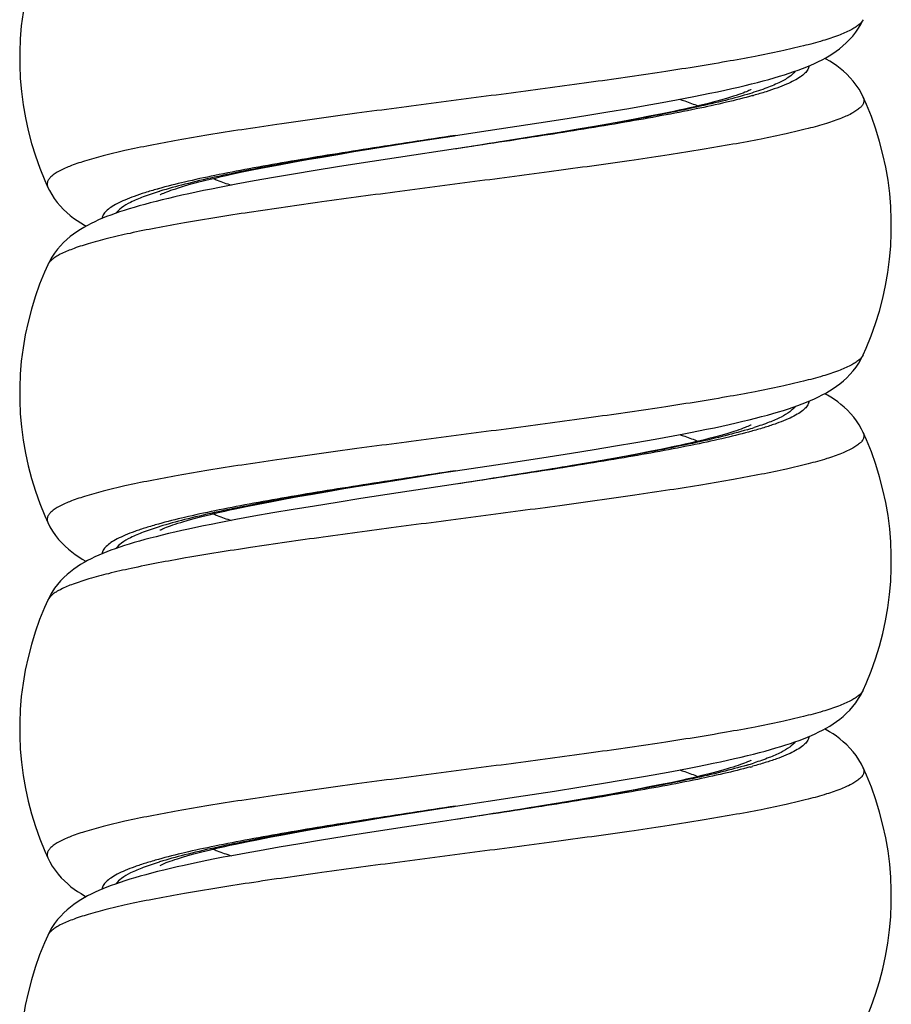
# Model space of a CAD drawing. Units: millimetres. Extents: x -312 to 110, y -223 to 234.
# Drawn here: x -68 to -55, y -52 to -37 of the extents above; entities that cross this region are included whole.
import ezdxf

# ---------------------------------------------------------------- set-up
doc = ezdxf.new("R2010")
doc.units = ezdxf.units.MM
doc.header["$LTSCALE"] = 16.335
doc.layers.get('0').update_dxf_attribs({"linetype": 'CONTINUOUS'})

msp = doc.modelspace()

# ---------------------------------------------------------------- linework, layer by layer
at = {"color": 7, "linetype": 'CONTINUOUS'}
for p, q in [((-55.53, -38.106), (-55.53, -38.106)), ((-59.338, -38.326), (-59.025, -38.273)), ((-59.025, -38.273), (-58.728, -38.222)), ((-58.356, -38.318), (-58.53, -38.355)), ((-60.366, -38.489), (-60.009, -38.434)), ((-60.009, -38.434), (-59.666, -38.379)), ((-59.666, -38.379), (-59.338, -38.326)), ((-58.913, -38.43), (-59.121, -38.468)), ((-58.716, -38.392), (-58.913, -38.43)), ((-58.53, -38.355), (-58.716, -38.392)), ((-61.609, -38.678), (-61.123, -38.605)), ((-61.123, -38.605), (-60.366, -38.489)), ((-59.81, -38.589), (-60.06, -38.631)), ((-59.569, -38.548), (-59.81, -38.589)), ((-59.34, -38.508), (-59.569, -38.548)), ((-59.121, -38.468), (-59.34, -38.508)), ((-62.476, -38.814), (-62.06, -38.749)), ((-61.609, -38.678), (-61.61, -38.678)), ((-60.727, -38.739), (-61.152, -38.807)), ((-60.32, -38.674), (-60.727, -38.739)), ((-60.06, -38.631), (-60.32, -38.674)), ((-63.123, -38.919), (-62.871, -38.878)), ((-62.871, -38.878), (-62.476, -38.814)), ((-61.609, -38.878), (-62.457, -39.006)), ((-64.035, -39.076), (-63.821, -39.038)), ((-63.821, -39.038), (-63.598, -38.999)), ((-63.598, -38.999), (-63.365, -38.959)), ((-63.365, -38.959), (-63.123, -38.919)), ((-62.457, -39.006), (-63.015, -39.092)), ((-64.788, -39.222), (-64.615, -39.187)), ((-64.615, -39.187), (-64.432, -39.15)), ((-64.432, -39.15), (-64.238, -39.114)), ((-64.238, -39.114), (-64.035, -39.076)), ((-63.368, -39.147), (-63.704, -39.201)), ((-63.015, -39.092), (-63.368, -39.147)), ((-64.951, -39.257), (-64.788, -39.222)), ((-64.325, -39.305), (-64.61, -39.355)), ((-64.023, -39.254), (-64.325, -39.305)), ((-63.704, -39.201), (-64.023, -39.254)), ((-67.687, -39.451), (-67.687, -39.451)), ((-67.689, -40.606), (-67.689, -40.606)), ((-55.532, -41.951), (-55.532, -41.951)), ((-55.53, -43.106), (-55.53, -43.106)), ((-59.544, -43.359), (-59.226, -43.307)), ((-59.226, -43.307), (-58.922, -43.256)), ((-58.922, -43.256), (-58.635, -43.205)), ((-60.226, -43.468), (-59.878, -43.413)), ((-59.878, -43.413), (-59.544, -43.359)), ((-58.907, -43.429), (-59.116, -43.468)), ((-58.71, -43.391), (-58.907, -43.429)), ((-58.524, -43.354), (-58.71, -43.391)), ((-58.349, -43.317), (-58.524, -43.354)), ((-61.609, -43.678), (-60.776, -43.552)), ((-60.776, -43.552), (-60.226, -43.468)), ((-59.807, -43.589), (-60.058, -43.631)), ((-59.566, -43.548), (-59.807, -43.589)), ((-59.336, -43.507), (-59.566, -43.548)), ((-59.116, -43.468), (-59.336, -43.507)), ((-62.358, -43.796), (-61.783, -43.705)), ((-61.783, -43.705), (-61.61, -43.678)), ((-60.727, -43.739), (-61.154, -43.807)), ((-60.319, -43.674), (-60.727, -43.739)), ((-60.058, -43.631), (-60.319, -43.674)), ((-63.025, -43.903), (-62.765, -43.861)), ((-62.765, -43.861), (-62.358, -43.796)), ((-61.609, -43.878), (-62.464, -44.007)), ((-61.609, -43.878), (-61.61, -43.878)), ((-61.154, -43.807), (-61.609, -43.878)), ((-63.962, -44.063), (-63.744, -44.024)), ((-63.744, -44.024), (-63.515, -43.985)), ((-63.515, -43.985), (-63.275, -43.944)), ((-63.275, -43.944), (-63.025, -43.903)), ((-62.464, -44.007), (-63.022, -44.093)), ((-64.73, -44.21), (-64.554, -44.174)), ((-64.554, -44.174), (-64.368, -44.138)), ((-64.368, -44.138), (-64.17, -44.101)), ((-64.17, -44.101), (-63.962, -44.063)), ((-63.375, -44.149), (-63.711, -44.203)), ((-63.022, -44.093), (-63.375, -44.149)), ((-64.896, -44.245), (-64.73, -44.21)), ((-64.331, -44.306), (-64.615, -44.356)), ((-64.03, -44.255), (-64.331, -44.306)), ((-63.711, -44.203), (-64.03, -44.255)), ((-67.687, -44.451), (-67.687, -44.451)), ((-67.689, -45.606), (-67.689, -45.606)), ((-55.532, -46.951), (-55.532, -46.951)), ((-55.53, -48.106), (-55.53, -48.106)), ((-59.433, -48.341), (-59.112, -48.288)), ((-59.112, -48.288), (-58.808, -48.236)), ((-58.241, -48.294), (-58.399, -48.328)), ((-60.131, -48.453), (-59.773, -48.396)), ((-59.773, -48.396), (-59.433, -48.341)), ((-58.932, -48.433), (-59.13, -48.47)), ((-58.745, -48.397), (-58.932, -48.433)), ((-58.567, -48.362), (-58.745, -48.397)), ((-58.399, -48.328), (-58.567, -48.362)), ((-61.61, -48.678), (-60.702, -48.541)), ((-60.702, -48.541), (-60.131, -48.453)), ((-59.78, -48.584), (-60.016, -48.624)), ((-59.554, -48.545), (-59.78, -48.584)), ((-59.337, -48.507), (-59.554, -48.545)), ((-59.13, -48.47), (-59.337, -48.507)), ((-61.61, -48.678), (-61.61, -48.678)), ((-60.651, -48.727), (-61.063, -48.793)), ((-60.262, -48.664), (-60.651, -48.727)), ((-60.016, -48.624), (-60.262, -48.664)), ((-63.012, -48.901), (-62.753, -48.859)), ((-62.753, -48.859), (-62.347, -48.794)), ((-61.609, -48.878), (-61.61, -48.878)), ((-61.609, -48.878), (-61.61, -48.878)), ((-61.063, -48.793), (-61.609, -48.878)), ((-63.949, -49.061), (-63.73, -49.022)), ((-63.73, -49.022), (-63.5, -48.982)), ((-63.5, -48.982), (-63.261, -48.942)), ((-63.261, -48.942), (-63.012, -48.901)), ((-62.372, -48.993), (-62.92, -49.077)), ((-64.725, -49.209), (-64.546, -49.173)), ((-64.546, -49.173), (-64.358, -49.136)), ((-64.358, -49.136), (-64.159, -49.099)), ((-64.159, -49.099), (-63.949, -49.061)), ((-63.271, -49.132), (-63.608, -49.186)), ((-62.92, -49.077), (-63.271, -49.132)), ((-64.892, -49.244), (-64.725, -49.209)), ((-64.24, -49.291), (-64.533, -49.342)), ((-63.932, -49.239), (-64.24, -49.291)), ((-63.608, -49.186), (-63.932, -49.239)), ((-67.687, -49.451), (-67.687, -49.451)), ((-67.689, -50.606), (-67.689, -50.606))]:
    msp.add_line(p, q, dxfattribs=at)
at = {"color": 250, "linetype": 'CONTINUOUS'}
for p, q in [((-61.591, -38.875), (-61.61, -38.878)), ((-57.179, -43.084), (-57.191, -43.087)), ((-66.019, -44.51), (-66.029, -44.513)), ((-66.021, -49.51), (-66.028, -49.512))]:
    msp.add_line(p, q, dxfattribs=at)
at = {"color": 7, "linetype": 'CONTINUOUS'}
for points in [[(-67.689, -35.606), (-67.737, -35.715), (-67.81, -35.897), (-67.876, -36.082), (-67.933, -36.269), (-67.983, -36.46), (-68.024, -36.652), (-68.058, -36.846), (-68.083, -37.041), (-68.099, -37.237), (-68.107, -37.434), (-68.107, -37.631), (-68.098, -37.827), (-68.081, -38.024), (-68.056, -38.219), (-68.022, -38.413), (-67.98, -38.605), (-67.93, -38.795), (-67.872, -38.982), (-67.806, -39.167), (-67.733, -39.348), (-67.687, -39.451)], [(-57.291, -37.932), (-57.197, -37.909), (-57.107, -37.886), (-57.02, -37.863), (-56.937, -37.841), (-56.857, -37.818), (-56.78, -37.795), (-56.706, -37.772), (-56.634, -37.749), (-56.565, -37.726), (-56.499, -37.702), (-56.435, -37.678), (-56.373, -37.654), (-56.314, -37.629), (-56.256, -37.603), (-56.199, -37.577), (-56.144, -37.549), (-56.09, -37.52), (-56.037, -37.489), (-55.985, -37.457), (-55.934, -37.422), (-55.884, -37.384), (-55.833, -37.343), (-55.783, -37.298), (-55.735, -37.249), (-55.687, -37.196), (-55.642, -37.138), (-55.6, -37.077), (-55.562, -37.012), (-55.532, -36.951)], [(-55.53, -38.106), (-55.556, -38.054), (-55.592, -37.989), (-55.634, -37.928), (-55.678, -37.87), (-55.725, -37.816), (-55.773, -37.766), (-55.823, -37.721), (-55.874, -37.679), (-55.925, -37.64), (-55.976, -37.605), (-56.029, -37.571), (-56.082, -37.54), (-56.105, -37.528)], [(-58.728, -38.222), (-58.585, -38.197), (-58.447, -38.171), (-58.313, -38.147), (-58.183, -38.122), (-58.057, -38.097), (-57.936, -38.073), (-57.818, -38.049), (-57.705, -38.025), (-57.596, -38.002), (-57.49, -37.978), (-57.389, -37.955), (-57.291, -37.932)], [(-57.205, -37.994), (-57.204, -37.994), (-57.206, -37.995), (-57.212, -37.998), (-57.221, -38.003), (-57.234, -38.009), (-57.251, -38.016), (-57.271, -38.025), (-57.295, -38.034), (-57.322, -38.045), (-57.353, -38.056), (-57.387, -38.068), (-57.424, -38.081), (-57.465, -38.094), (-57.508, -38.108), (-57.555, -38.122), (-57.605, -38.137), (-57.658, -38.152), (-57.715, -38.167), (-57.774, -38.183), (-57.836, -38.199), (-57.902, -38.215), (-57.97, -38.232), (-58.041, -38.249), (-58.115, -38.266), (-58.193, -38.283), (-58.273, -38.301), (-58.356, -38.318)], [(-55.532, -41.951), (-55.486, -41.848), (-55.413, -41.667), (-55.347, -41.482), (-55.289, -41.295), (-55.239, -41.105), (-55.197, -40.913), (-55.163, -40.719), (-55.138, -40.524), (-55.121, -40.327), (-55.112, -40.131), (-55.112, -39.934), (-55.12, -39.737), (-55.136, -39.541), (-55.161, -39.346), (-55.195, -39.152), (-55.236, -38.96), (-55.286, -38.769), (-55.343, -38.582), (-55.409, -38.397), (-55.482, -38.215), (-55.53, -38.106)], [(-62.06, -38.749), (-61.626, -38.681), (-61.61, -38.678)], [(-61.152, -38.807), (-61.594, -38.876), (-61.61, -38.878)], [(-66.013, -39.562), (-66.015, -39.563), (-66.014, -39.562), (-66.01, -39.56), (-66.002, -39.556), (-65.991, -39.55), (-65.977, -39.544), (-65.959, -39.536), (-65.937, -39.527), (-65.912, -39.517), (-65.884, -39.507), (-65.853, -39.495), (-65.819, -39.483), (-65.781, -39.471), (-65.741, -39.458), (-65.697, -39.444), (-65.651, -39.43), (-65.601, -39.416), (-65.549, -39.401), (-65.493, -39.386), (-65.435, -39.371), (-65.374, -39.355), (-65.311, -39.339), (-65.244, -39.323), (-65.175, -39.307), (-65.103, -39.29), (-65.028, -39.274), (-64.951, -39.257)], [(-64.61, -39.355), (-64.746, -39.38), (-64.878, -39.404), (-65.006, -39.428), (-65.13, -39.452), (-65.249, -39.476), (-65.365, -39.499), (-65.477, -39.523), (-65.586, -39.546), (-65.69, -39.569), (-65.792, -39.592), (-65.889, -39.615), (-65.983, -39.637), (-66.073, -39.66), (-66.16, -39.682), (-66.244, -39.705), (-66.325, -39.727), (-66.402, -39.75), (-66.477, -39.772), (-66.549, -39.795), (-66.618, -39.818), (-66.685, -39.841), (-66.75, -39.864), (-66.812, -39.888), (-66.873, -39.913), (-66.931, -39.938), (-66.988, -39.964), (-67.044, -39.991), (-67.098, -40.018), (-67.15, -40.048), (-67.202, -40.079), (-67.254, -40.112), (-67.304, -40.147), (-67.354, -40.185), (-67.403, -40.227), (-67.452, -40.272), (-67.499, -40.321), (-67.545, -40.374), (-67.588, -40.432), (-67.629, -40.493), (-67.665, -40.556), (-67.689, -40.606)], [(-67.687, -39.451), (-67.664, -39.499), (-67.63, -39.559), (-67.591, -39.619), (-67.548, -39.676), (-67.503, -39.729), (-67.456, -39.779), (-67.406, -39.826), (-67.355, -39.869), (-67.303, -39.909), (-67.25, -39.946), (-67.196, -39.981), (-67.141, -40.013), (-67.114, -40.028)], [(-67.689, -40.606), (-67.737, -40.715), (-67.81, -40.897), (-67.876, -41.082), (-67.933, -41.269), (-67.983, -41.46), (-68.024, -41.652), (-68.058, -41.846), (-68.083, -42.041), (-68.099, -42.237), (-68.107, -42.434), (-68.107, -42.631), (-68.098, -42.827), (-68.081, -43.024), (-68.056, -43.219), (-68.022, -43.413), (-67.98, -43.605), (-67.93, -43.795), (-67.872, -43.982), (-67.806, -44.167), (-67.733, -44.348), (-67.687, -44.451)], [(-58.635, -43.205), (-58.497, -43.181), (-58.363, -43.156), (-58.232, -43.131), (-58.106, -43.107), (-57.984, -43.083), (-57.865, -43.059), (-57.75, -43.035), (-57.638, -43.011), (-57.531, -42.988), (-57.426, -42.964), (-57.326, -42.94), (-57.229, -42.917), (-57.136, -42.894), (-57.046, -42.87), (-56.959, -42.847), (-56.876, -42.823), (-56.796, -42.8), (-56.719, -42.777), (-56.646, -42.753), (-56.575, -42.729), (-56.506, -42.705), (-56.44, -42.68), (-56.377, -42.655), (-56.315, -42.63), (-56.255, -42.603), (-56.197, -42.576), (-56.141, -42.547), (-56.086, -42.518), (-56.032, -42.486), (-55.98, -42.453), (-55.928, -42.417), (-55.877, -42.379), (-55.826, -42.337), (-55.776, -42.291), (-55.728, -42.242), (-55.681, -42.189), (-55.637, -42.131), (-55.596, -42.071), (-55.56, -42.008), (-55.532, -41.951)], [(-55.53, -43.106), (-55.554, -43.057), (-55.59, -42.994), (-55.629, -42.934), (-55.672, -42.877), (-55.718, -42.824), (-55.765, -42.775), (-55.813, -42.73), (-55.862, -42.688), (-55.911, -42.65), (-55.961, -42.615), (-56.012, -42.582), (-56.064, -42.551), (-56.105, -42.528)], [(-57.205, -42.994), (-57.204, -42.994), (-57.206, -42.995), (-57.212, -42.998), (-57.221, -43.002), (-57.233, -43.008), (-57.25, -43.016), (-57.27, -43.024), (-57.293, -43.034), (-57.32, -43.044), (-57.35, -43.055), (-57.384, -43.067), (-57.421, -43.08), (-57.461, -43.093), (-57.504, -43.107), (-57.551, -43.121), (-57.601, -43.135), (-57.654, -43.15), (-57.71, -43.166), (-57.769, -43.181), (-57.831, -43.197), (-57.896, -43.214), (-57.964, -43.23), (-58.035, -43.247), (-58.109, -43.264), (-58.186, -43.282), (-58.266, -43.299), (-58.349, -43.317)], [(-55.532, -46.951), (-55.486, -46.848), (-55.413, -46.667), (-55.347, -46.482), (-55.289, -46.295), (-55.239, -46.105), (-55.197, -45.913), (-55.163, -45.719), (-55.138, -45.524), (-55.121, -45.327), (-55.112, -45.131), (-55.112, -44.934), (-55.12, -44.737), (-55.136, -44.541), (-55.161, -44.346), (-55.195, -44.152), (-55.236, -43.96), (-55.286, -43.769), (-55.343, -43.582), (-55.409, -43.397), (-55.482, -43.215), (-55.53, -43.106)], [(-66.013, -44.561), (-66.015, -44.562), (-66.014, -44.562), (-66.011, -44.56), (-66.003, -44.556), (-65.993, -44.551), (-65.979, -44.545), (-65.961, -44.537), (-65.941, -44.528), (-65.916, -44.519), (-65.889, -44.508), (-65.859, -44.497), (-65.825, -44.485), (-65.789, -44.473), (-65.749, -44.46), (-65.706, -44.447), (-65.661, -44.433), (-65.612, -44.419), (-65.561, -44.405), (-65.507, -44.39), (-65.45, -44.375), (-65.39, -44.359), (-65.328, -44.344), (-65.262, -44.328), (-65.194, -44.311), (-65.124, -44.295), (-65.05, -44.278), (-64.974, -44.262), (-64.896, -44.245)], [(-64.615, -44.356), (-64.751, -44.381), (-64.883, -44.405), (-65.01, -44.429), (-65.134, -44.453), (-65.253, -44.477), (-65.368, -44.5), (-65.48, -44.523), (-65.588, -44.546), (-65.692, -44.569), (-65.793, -44.592), (-65.89, -44.615), (-65.983, -44.637), (-66.073, -44.66), (-66.16, -44.682), (-66.243, -44.704), (-66.323, -44.727), (-66.401, -44.749), (-66.475, -44.772), (-66.547, -44.794), (-66.616, -44.817), (-66.683, -44.84), (-66.747, -44.863), (-66.81, -44.887), (-66.87, -44.912), (-66.929, -44.937), (-66.985, -44.962), (-67.041, -44.989), (-67.095, -45.017), (-67.148, -45.046), (-67.2, -45.077), (-67.251, -45.11), (-67.301, -45.145), (-67.351, -45.183), (-67.401, -45.225), (-67.45, -45.27), (-67.497, -45.319), (-67.543, -45.373), (-67.587, -45.43), (-67.628, -45.491), (-67.664, -45.555), (-67.689, -45.606)], [(-67.687, -44.451), (-67.656, -44.514), (-67.617, -44.58), (-67.574, -44.642), (-67.529, -44.7), (-67.481, -44.753), (-67.431, -44.802), (-67.381, -44.847), (-67.33, -44.888), (-67.279, -44.926), (-67.228, -44.961), (-67.176, -44.993), (-67.123, -45.023), (-67.114, -45.028)], [(-67.689, -45.606), (-67.737, -45.715), (-67.81, -45.897), (-67.876, -46.082), (-67.933, -46.269), (-67.983, -46.46), (-68.024, -46.652), (-68.058, -46.846), (-68.083, -47.041), (-68.099, -47.237), (-68.107, -47.434), (-68.107, -47.631), (-68.098, -47.827), (-68.081, -48.024), (-68.056, -48.219), (-68.022, -48.413), (-67.98, -48.605), (-67.93, -48.795), (-67.872, -48.982), (-67.806, -49.167), (-67.733, -49.348), (-67.687, -49.451)], [(-57.256, -47.924), (-57.165, -47.901), (-57.077, -47.879), (-56.993, -47.856), (-56.912, -47.834), (-56.834, -47.811), (-56.759, -47.789), (-56.686, -47.766), (-56.617, -47.743), (-56.549, -47.72), (-56.484, -47.697), (-56.422, -47.673), (-56.361, -47.649), (-56.302, -47.624), (-56.245, -47.599), (-56.19, -47.572), (-56.136, -47.545), (-56.083, -47.516), (-56.03, -47.485), (-55.979, -47.453), (-55.929, -47.418), (-55.878, -47.38), (-55.828, -47.339), (-55.779, -47.294), (-55.731, -47.246), (-55.685, -47.193), (-55.64, -47.136), (-55.599, -47.075), (-55.561, -47.011), (-55.532, -46.951)], [(-55.53, -48.106), (-55.557, -48.052), (-55.594, -47.986), (-55.636, -47.924), (-55.681, -47.866), (-55.728, -47.812), (-55.777, -47.763), (-55.827, -47.717), (-55.878, -47.676), (-55.929, -47.637), (-55.98, -47.602), (-56.032, -47.569), (-56.085, -47.538), (-56.105, -47.528)], [(-58.808, -48.236), (-58.663, -48.21), (-58.522, -48.185), (-58.386, -48.16), (-58.254, -48.135), (-58.126, -48.111), (-58.003, -48.087), (-57.884, -48.063), (-57.77, -48.039), (-57.659, -48.016), (-57.553, -47.992), (-57.45, -47.969), (-57.351, -47.946), (-57.256, -47.924)], [(-57.206, -47.995), (-57.204, -47.994), (-57.205, -47.994), (-57.208, -47.996), (-57.215, -48), (-57.226, -48.005), (-57.24, -48.011), (-57.257, -48.019), (-57.278, -48.028), (-57.302, -48.037), (-57.329, -48.048), (-57.36, -48.059), (-57.393, -48.07), (-57.43, -48.083), (-57.47, -48.096), (-57.512, -48.109), (-57.558, -48.123), (-57.607, -48.137), (-57.658, -48.152), (-57.712, -48.166), (-57.769, -48.181), (-57.829, -48.197), (-57.891, -48.213), (-57.956, -48.228), (-58.023, -48.244), (-58.093, -48.261), (-58.166, -48.277), (-58.241, -48.294)], [(-55.532, -51.951), (-55.486, -51.848), (-55.413, -51.667), (-55.347, -51.482), (-55.289, -51.295), (-55.239, -51.105), (-55.197, -50.913), (-55.163, -50.719), (-55.138, -50.524), (-55.121, -50.327), (-55.112, -50.131), (-55.112, -49.934), (-55.12, -49.737), (-55.136, -49.541), (-55.161, -49.346), (-55.195, -49.152), (-55.236, -48.96), (-55.286, -48.769), (-55.343, -48.582), (-55.409, -48.397), (-55.482, -48.215), (-55.53, -48.106)], [(-62.347, -48.794), (-61.776, -48.704), (-61.628, -48.681), (-61.609, -48.678)], [(-61.609, -48.878), (-61.802, -48.907), (-62.372, -48.993)], [(-66.013, -49.561), (-66.015, -49.562), (-66.015, -49.562), (-66.011, -49.561), (-66.005, -49.557), (-65.995, -49.552), (-65.981, -49.546), (-65.965, -49.538), (-65.944, -49.53), (-65.921, -49.52), (-65.894, -49.51), (-65.864, -49.499), (-65.83, -49.487), (-65.794, -49.475), (-65.754, -49.462), (-65.711, -49.449), (-65.666, -49.435), (-65.617, -49.42), (-65.565, -49.406), (-65.51, -49.391), (-65.453, -49.375), (-65.392, -49.36), (-65.329, -49.344), (-65.263, -49.328), (-65.194, -49.311), (-65.123, -49.295), (-65.049, -49.278), (-64.972, -49.261), (-64.892, -49.244)], [(-67.687, -49.451), (-67.658, -49.51), (-67.621, -49.574), (-67.58, -49.635), (-67.535, -49.692), (-67.489, -49.745), (-67.441, -49.793), (-67.392, -49.838), (-67.343, -49.879), (-67.293, -49.916), (-67.243, -49.951), (-67.192, -49.983), (-67.141, -50.013), (-67.114, -50.028)], [(-64.533, -49.342), (-64.674, -49.367), (-64.811, -49.392), (-64.943, -49.417), (-65.072, -49.441), (-65.196, -49.465), (-65.317, -49.49), (-65.433, -49.514), (-65.546, -49.537), (-65.655, -49.561), (-65.759, -49.584), (-65.86, -49.608), (-65.958, -49.631)], [(-65.958, -49.631), (-66.051, -49.654), (-66.141, -49.677), (-66.228, -49.7), (-66.311, -49.723), (-66.39, -49.746), (-66.467, -49.769), (-66.541, -49.792), (-66.611, -49.815), (-66.679, -49.839), (-66.744, -49.862), (-66.807, -49.886), (-66.868, -49.911), (-66.927, -49.936), (-66.984, -49.962), (-67.04, -49.989), (-67.094, -50.016), (-67.146, -50.045), (-67.198, -50.076), (-67.25, -50.109), (-67.3, -50.144), (-67.35, -50.182), (-67.399, -50.223), (-67.448, -50.268), (-67.495, -50.317), (-67.542, -50.37), (-67.586, -50.428), (-67.626, -50.489), (-67.663, -50.553), (-67.689, -50.606)], [(-67.689, -50.606), (-67.737, -50.715), (-67.81, -50.897), (-67.876, -51.082), (-67.933, -51.269), (-67.983, -51.46), (-68.024, -51.652), (-68.058, -51.846), (-68.083, -52.041), (-68.099, -52.237), (-68.107, -52.434), (-68.107, -52.631), (-68.098, -52.827), (-68.081, -53.024), (-68.056, -53.219), (-68.022, -53.413), (-67.98, -53.605), (-67.93, -53.795), (-67.872, -53.982), (-67.806, -54.167), (-67.733, -54.348), (-67.687, -54.451)]]:
    msp.add_lwpolyline(points, dxfattribs=at)
at = {"color": 250, "linetype": 'CONTINUOUS'}
for centre, radius, start, end in [((-59.144, -31.029), 7.324, 285.5554, 285.6706), ((-64.082, -46.499), 7.294, 105.5594, 105.6942), ((-64.405, -44.702), 5.437, 107.2453, 107.3821), ((-58.825, -37.823), 5.47, 286.6106, 287.7763), ((-67.56, -45.665), 0.142, 153.4775, 155.4106), ((-58.831, -42.805), 5.49, 286.588, 287.7511), ((-59.233, -40.707), 7.658, 285.2664, 285.5498)]:
    msp.add_arc(centre, radius, start, end, dxfattribs=at)
for points, knots in [([(-55.532, -36.951), (-55.546, -36.982), (-55.587, -37.024), (-55.654, -37.072), (-55.754, -37.127), (-55.914, -37.194), (-56.149, -37.271), (-56.437, -37.348), (-56.773, -37.425), (-57.156, -37.502), (-57.748, -37.61), (-58.574, -37.741), (-59.645, -37.894), (-60.791, -38.047), (-61.969, -38.2), (-63.133, -38.353), (-64.073, -38.484), (-64.785, -38.589), (-65.277, -38.667), (-65.733, -38.744), (-66.15, -38.822), (-66.523, -38.899), (-66.849, -38.976), (-67.125, -39.053), (-67.349, -39.129), (-67.5, -39.196), (-67.591, -39.252), (-67.64, -39.291), (-67.675, -39.33), (-67.696, -39.371), (-67.7, -39.412), (-67.693, -39.439), (-67.687, -39.451)], [0, 0, 0, 0, 0.008078, 0.013394, 0.01967, 0.035238, 0.054891, 0.078556, 0.106071, 0.137214, 0.171714, 0.249502, 0.336568, 0.429651, 0.525243, 0.619734, 0.709558, 0.751654, 0.791342, 0.828251, 0.862044, 0.892419, 0.919113, 0.941915, 0.960679, 0.975361, 0.981212, 0.98613, 0.990217, 0.993664, 0.996786, 1, 1, 1, 1]), ([(-56.544, -37.718), (-56.568, -37.753), (-56.647, -37.819), (-56.801, -37.902), (-57.011, -37.987), (-57.17, -38.038), (-57.259, -38.065)], [0, 0, 0, 0, 0.157771, 0.374794, 0.655581, 1, 1, 1, 1]), ([(-56.338, -37.64), (-56.34, -37.659), (-56.355, -37.7), (-56.401, -37.756), (-56.471, -37.811), (-56.565, -37.865), (-56.682, -37.919), (-56.823, -37.974), (-56.986, -38.028), (-57.103, -38.063), (-57.166, -38.08)], [0, 0, 0, 0, 0.059766, 0.131911, 0.222217, 0.333428, 0.466693, 0.622357, 0.800272, 1, 1, 1, 1]), ([(-55.53, -38.106), (-55.524, -38.119), (-55.517, -38.145), (-55.522, -38.186), (-55.542, -38.227), (-55.577, -38.266), (-55.627, -38.305), (-55.718, -38.361), (-55.869, -38.428), (-56.092, -38.504), (-56.369, -38.581), (-56.695, -38.658), (-57.068, -38.735), (-57.485, -38.813), (-57.942, -38.89), (-58.434, -38.968), (-59.146, -39.074), (-60.087, -39.204), (-61.251, -39.357), (-62.429, -39.51), (-63.576, -39.663), (-64.647, -39.816), (-65.473, -39.948), (-66.065, -40.055), (-66.448, -40.132), (-66.785, -40.21), (-67.072, -40.286), (-67.307, -40.363), (-67.468, -40.43), (-67.567, -40.486), (-67.634, -40.533), (-67.675, -40.575), (-67.689, -40.606)], [0, 0, 0, 0, 0.003212, 0.006334, 0.009781, 0.013871, 0.018791, 0.024645, 0.039333, 0.058104, 0.080913, 0.107613, 0.137994, 0.171793, 0.208708, 0.2484, 0.290501, 0.380332, 0.474827, 0.570419, 0.6635, 0.750561, 0.82834, 0.862835, 0.893972, 0.921481, 0.945139, 0.964784, 0.980344, 0.986617, 0.991928, 1, 1, 1, 1]), ([(-57.18, -38.084), (-57.309, -38.12), (-57.589, -38.19), (-58.04, -38.288), (-58.546, -38.386), (-59.307, -38.521), (-60.334, -38.686), (-61.175, -38.813), (-61.609, -38.878)], [0, 0, 0, 0, 0.089382, 0.192326, 0.307389, 0.432892, 0.707608, 1, 1, 1, 1]), ([(-57.259, -38.065), (-57.382, -38.102), (-57.651, -38.173), (-58.087, -38.273), (-58.579, -38.373), (-59.325, -38.511), (-60.334, -38.679), (-61.163, -38.808), (-61.591, -38.875)], [0, 0, 0, 0, 0.087612, 0.18939, 0.30387, 0.429327, 0.705265, 1, 1, 1, 1]), ([(-58.265, -38.138), (-58.241, -38.146), (-58.15, -38.177), (-58.059, -38.211), (-57.994, -38.238)], [0, 0, 0, 0, 0.266737, 1, 1, 1, 1]), ([(-61.61, -38.678), (-62.043, -38.744), (-62.885, -38.871), (-63.911, -39.035), (-64.672, -39.17), (-65.178, -39.268), (-65.629, -39.366), (-65.909, -39.436), (-66.038, -39.472)], [0, 0, 0, 0, 0.29239, 0.567109, 0.692613, 0.807676, 0.91062, 1, 1, 1, 1]), ([(-61.61, -38.678), (-62.048, -38.747), (-62.897, -38.879), (-63.929, -39.051), (-64.689, -39.192), (-65.187, -39.295), (-65.625, -39.397), (-65.894, -39.471), (-66.017, -39.509)], [0, 0, 0, 0, 0.296802, 0.574004, 0.699492, 0.81347, 0.914142, 1, 1, 1, 1]), ([(-65.225, -39.319), (-65.204, -39.327), (-65.115, -39.363), (-65.024, -39.395), (-64.954, -39.419)], [0, 0, 0, 0, 0.233175, 1, 1, 1, 1]), ([(-66.055, -39.477), (-66.116, -39.494), (-66.233, -39.528), (-66.395, -39.583), (-66.535, -39.637), (-66.652, -39.691), (-66.746, -39.745), (-66.816, -39.799), (-66.862, -39.855), (-66.877, -39.896), (-66.88, -39.915)], [0, 0, 0, 0, 0.199374, 0.377056, 0.532595, 0.665861, 0.777182, 0.867694, 0.940082, 1, 1, 1, 1]), ([(-66.029, -39.513), (-66.109, -39.538), (-66.252, -39.586), (-66.441, -39.665), (-66.581, -39.744), (-66.652, -39.806), (-66.675, -39.838)], [0, 0, 0, 0, 0.34133, 0.620853, 0.838866, 1, 1, 1, 1]), ([(-55.532, -41.951), (-55.546, -41.982), (-55.587, -42.024), (-55.654, -42.072), (-55.754, -42.127), (-55.914, -42.194), (-56.149, -42.271), (-56.437, -42.348), (-56.773, -42.425), (-57.156, -42.502), (-57.748, -42.61), (-58.574, -42.741), (-59.645, -42.894), (-60.791, -43.047), (-61.969, -43.2), (-63.133, -43.353), (-64.073, -43.484), (-64.785, -43.589), (-65.277, -43.667), (-65.733, -43.744), (-66.15, -43.822), (-66.523, -43.899), (-66.849, -43.976), (-67.125, -44.053), (-67.349, -44.129), (-67.5, -44.196), (-67.591, -44.252), (-67.64, -44.291), (-67.675, -44.33), (-67.696, -44.371), (-67.7, -44.412), (-67.693, -44.439), (-67.687, -44.451)], [0, 0, 0, 0, 0.008078, 0.013394, 0.01967, 0.035238, 0.054891, 0.078556, 0.106072, 0.137215, 0.171715, 0.249504, 0.336571, 0.429654, 0.525247, 0.619738, 0.709562, 0.751658, 0.791345, 0.828254, 0.862048, 0.892422, 0.919115, 0.941917, 0.960681, 0.975362, 0.981213, 0.98613, 0.990217, 0.993664, 0.996786, 1, 1, 1, 1]), ([(-56.338, -42.64), (-56.34, -42.659), (-56.355, -42.701), (-56.402, -42.757), (-56.473, -42.812), (-56.569, -42.867), (-56.688, -42.922), (-56.831, -42.976), (-56.997, -43.032), (-57.116, -43.066), (-57.179, -43.084)], [0, 0, 0, 0, 0.059457, 0.131382, 0.221582, 0.332788, 0.466132, 0.621941, 0.800049, 1, 1, 1, 1]), ([(-56.544, -42.718), (-56.566, -42.749), (-56.633, -42.808), (-56.766, -42.885), (-56.944, -42.962), (-57.08, -43.008), (-57.155, -43.032)], [0, 0, 0, 0, 0.162861, 0.381379, 0.660256, 1, 1, 1, 1]), ([(-55.53, -43.106), (-55.524, -43.118), (-55.517, -43.145), (-55.522, -43.186), (-55.542, -43.227), (-55.577, -43.266), (-55.626, -43.305), (-55.717, -43.36), (-55.868, -43.427), (-56.09, -43.504), (-56.365, -43.58), (-56.69, -43.657), (-57.063, -43.734), (-57.478, -43.811), (-57.934, -43.889), (-58.424, -43.966), (-59.134, -44.072), (-60.073, -44.202), (-61.235, -44.355), (-62.411, -44.508), (-63.557, -44.661), (-64.628, -44.813), (-65.584, -44.965), (-66.29, -45.097), (-66.77, -45.206), (-67.059, -45.283), (-67.296, -45.359), (-67.459, -45.426), (-67.561, -45.482), (-67.63, -45.529), (-67.672, -45.571), (-67.687, -45.602)], [0, 0, 0, 0, 0.003208, 0.006325, 0.009766, 0.013845, 0.018751, 0.024587, 0.039231, 0.057944, 0.080684, 0.107305, 0.137598, 0.171304, 0.20812, 0.247712, 0.289712, 0.37935, 0.47368, 0.569155, 0.662182, 0.749265, 0.827154, 0.892984, 0.920627, 0.94444, 0.964258, 0.980005, 0.986373, 0.991776, 1, 1, 1, 1]), ([(-57.261, -43.065), (-57.385, -43.102), (-57.655, -43.174), (-58.092, -43.274), (-58.587, -43.375), (-59.335, -43.513), (-60.348, -43.681), (-61.18, -43.811), (-61.609, -43.878)], [0, 0, 0, 0, 0.087646, 0.189469, 0.303996, 0.42949, 0.705432, 1, 1, 1, 1]), ([(-57.191, -43.087), (-57.32, -43.123), (-57.6, -43.193), (-58.235, -43.33), (-59.145, -43.495), (-60.338, -43.686), (-61.177, -43.813), (-61.609, -43.878)], [0, 0, 0, 0, 0.08968, 0.192817, 0.433467, 0.707976, 1, 1, 1, 1]), ([(-58.265, -43.138), (-58.241, -43.146), (-58.15, -43.177), (-58.06, -43.211), (-57.994, -43.238)], [0, 0, 0, 0, 0.266728, 1, 1, 1, 1]), ([(-61.61, -43.678), (-62.043, -43.744), (-62.885, -43.871), (-63.911, -44.035), (-64.672, -44.17), (-65.178, -44.268), (-65.629, -44.366), (-65.909, -44.436), (-66.038, -44.472)], [0, 0, 0, 0, 0.2924, 0.567124, 0.692628, 0.807689, 0.910628, 1, 1, 1, 1]), ([(-61.61, -43.678), (-62.049, -43.747), (-62.898, -43.879), (-63.931, -44.051), (-64.691, -44.193), (-65.19, -44.295), (-65.627, -44.398), (-65.897, -44.471), (-66.019, -44.51)], [0, 0, 0, 0, 0.296888, 0.574138, 0.699626, 0.813583, 0.91421, 1, 1, 1, 1]), ([(-65.225, -44.319), (-65.204, -44.327), (-65.115, -44.363), (-65.024, -44.395), (-64.954, -44.419)], [0, 0, 0, 0, 0.233168, 1, 1, 1, 1]), ([(-66.038, -44.472), (-66.101, -44.49), (-66.22, -44.524), (-66.386, -44.579), (-66.529, -44.634), (-66.648, -44.689), (-66.743, -44.743), (-66.814, -44.798), (-66.862, -44.854), (-66.878, -44.896), (-66.88, -44.915)], [0, 0, 0, 0, 0.199676, 0.377613, 0.533338, 0.666702, 0.778005, 0.86837, 0.94047, 1, 1, 1, 1]), ([(-66.029, -44.513), (-66.108, -44.537), (-66.252, -44.586), (-66.441, -44.665), (-66.581, -44.744), (-66.652, -44.806), (-66.675, -44.837)], [0, 0, 0, 0, 0.341324, 0.620849, 0.838867, 1, 1, 1, 1]), ([(-55.532, -46.951), (-55.546, -46.982), (-55.587, -47.024), (-55.654, -47.072), (-55.754, -47.127), (-55.914, -47.194), (-56.149, -47.271), (-56.437, -47.348), (-56.773, -47.425), (-57.156, -47.502), (-57.748, -47.61), (-58.574, -47.741), (-59.645, -47.894), (-60.791, -48.047), (-61.969, -48.2), (-63.133, -48.353), (-64.073, -48.484), (-64.785, -48.589), (-65.277, -48.667), (-65.733, -48.744), (-66.15, -48.822), (-66.523, -48.899), (-66.849, -48.976), (-67.125, -49.053), (-67.349, -49.129), (-67.5, -49.196), (-67.591, -49.252), (-67.64, -49.291), (-67.675, -49.33), (-67.696, -49.371), (-67.7, -49.412), (-67.693, -49.439), (-67.687, -49.451)], [0, 0, 0, 0, 0.008078, 0.013394, 0.01967, 0.035238, 0.054891, 0.078557, 0.106073, 0.137217, 0.171717, 0.249506, 0.336573, 0.429657, 0.52525, 0.619741, 0.709566, 0.751662, 0.791349, 0.828258, 0.862051, 0.892425, 0.919118, 0.941918, 0.960682, 0.975363, 0.981213, 0.98613, 0.990217, 0.993664, 0.996786, 1, 1, 1, 1]), ([(-56.338, -47.639), (-56.34, -47.659), (-56.355, -47.701), (-56.402, -47.757), (-56.473, -47.812), (-56.569, -47.867), (-56.688, -47.922), (-56.831, -47.977), (-56.998, -48.032), (-57.117, -48.067), (-57.18, -48.084)], [0, 0, 0, 0, 0.059407, 0.131272, 0.22143, 0.332614, 0.465966, 0.621807, 0.799971, 1, 1, 1, 1]), ([(-56.544, -47.719), (-56.566, -47.749), (-56.634, -47.809), (-56.767, -47.885), (-56.946, -47.962), (-57.082, -48.009), (-57.157, -48.033)], [0, 0, 0, 0, 0.162801, 0.381307, 0.660208, 1, 1, 1, 1]), ([(-55.53, -48.106), (-55.524, -48.119), (-55.517, -48.145), (-55.522, -48.186), (-55.542, -48.227), (-55.577, -48.266), (-55.627, -48.305), (-55.718, -48.361), (-55.869, -48.428), (-56.092, -48.504), (-56.369, -48.581), (-56.695, -48.658), (-57.068, -48.735), (-57.485, -48.813), (-57.942, -48.89), (-58.434, -48.968), (-59.146, -49.074), (-60.087, -49.204), (-61.251, -49.357), (-62.429, -49.51), (-63.576, -49.663), (-64.647, -49.816), (-65.473, -49.948), (-66.065, -50.055), (-66.448, -50.132), (-66.785, -50.21), (-67.072, -50.286), (-67.307, -50.363), (-67.468, -50.43), (-67.567, -50.486), (-67.634, -50.533), (-67.675, -50.575), (-67.689, -50.606)], [0, 0, 0, 0, 0.003212, 0.006334, 0.009781, 0.013871, 0.018791, 0.024645, 0.039333, 0.058104, 0.080913, 0.107613, 0.137994, 0.171793, 0.208708, 0.2484, 0.290501, 0.380332, 0.474827, 0.570419, 0.6635, 0.750561, 0.82834, 0.862835, 0.893972, 0.921481, 0.945139, 0.964784, 0.980344, 0.986617, 0.991928, 1, 1, 1, 1]), ([(-57.263, -48.066), (-57.387, -48.103), (-57.657, -48.175), (-58.095, -48.275), (-58.589, -48.375), (-59.337, -48.513), (-60.349, -48.681), (-61.18, -48.811), (-61.609, -48.878)], [0, 0, 0, 0, 0.087712, 0.189578, 0.304125, 0.42962, 0.705515, 1, 1, 1, 1]), ([(-57.217, -48.094), (-57.346, -48.13), (-57.627, -48.199), (-58.259, -48.335), (-59.165, -48.498), (-60.349, -48.688), (-61.181, -48.813), (-61.609, -48.878)], [0, 0, 0, 0, 0.090351, 0.193916, 0.434769, 0.708806, 1, 1, 1, 1]), ([(-58.265, -48.138), (-58.241, -48.146), (-58.15, -48.177), (-58.06, -48.211), (-57.994, -48.238)], [0, 0, 0, 0, 0.266765, 1, 1, 1, 1]), ([(-61.61, -48.678), (-62.044, -48.744), (-62.885, -48.871), (-63.911, -49.035), (-64.672, -49.17), (-65.178, -49.268), (-65.629, -49.366), (-65.909, -49.436), (-66.038, -49.472)], [0, 0, 0, 0, 0.292396, 0.567116, 0.692619, 0.807681, 0.910623, 1, 1, 1, 1]), ([(-61.61, -48.678), (-62.049, -48.747), (-62.899, -48.879), (-63.932, -49.051), (-64.693, -49.193), (-65.192, -49.296), (-65.63, -49.398), (-65.899, -49.472), (-66.021, -49.51)], [0, 0, 0, 0, 0.296972, 0.574272, 0.69976, 0.813696, 0.914279, 1, 1, 1, 1]), ([(-65.225, -49.319), (-65.204, -49.327), (-65.115, -49.363), (-65.024, -49.395), (-64.954, -49.418)], [0, 0, 0, 0, 0.233174, 1, 1, 1, 1]), ([(-66.038, -49.472), (-66.101, -49.49), (-66.22, -49.524), (-66.386, -49.579), (-66.529, -49.634), (-66.648, -49.689), (-66.743, -49.744), (-66.815, -49.799), (-66.862, -49.855), (-66.878, -49.896), (-66.88, -49.916)], [0, 0, 0, 0, 0.199743, 0.377725, 0.533471, 0.666833, 0.778112, 0.868437, 0.940492, 1, 1, 1, 1]), ([(-66.028, -49.512), (-66.108, -49.537), (-66.251, -49.586), (-66.441, -49.665), (-66.581, -49.744), (-66.652, -49.806), (-66.675, -49.837)], [0, 0, 0, 0, 0.341325, 0.620855, 0.838874, 1, 1, 1, 1])]:
    msp.add_open_spline(points, degree=3, knots=knots, dxfattribs=at)

doc.saveas('drawing.dxf')
